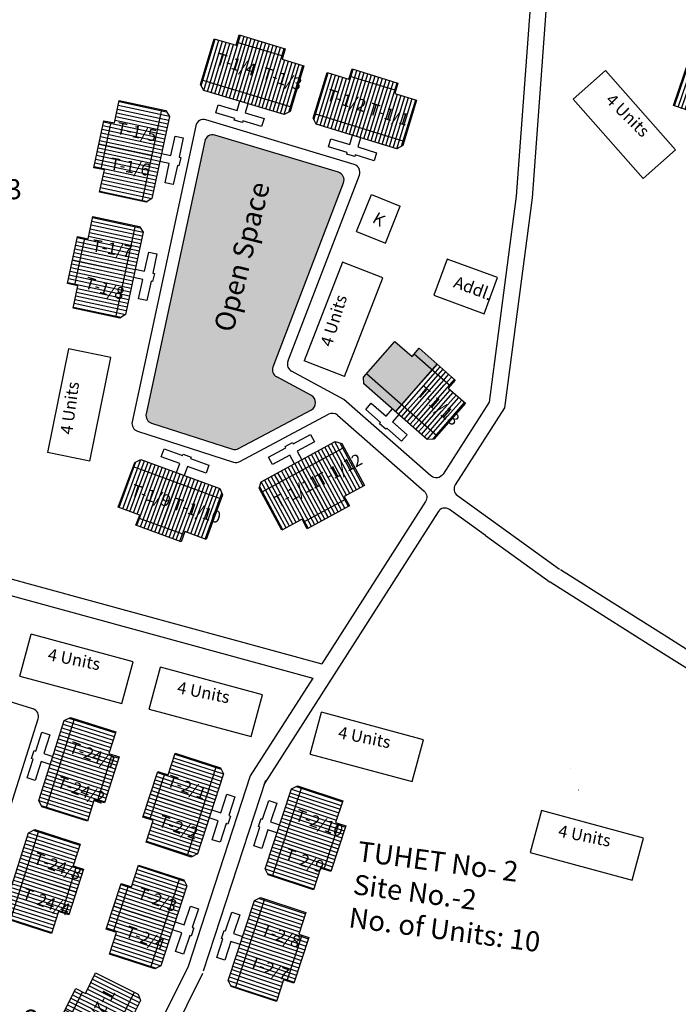
# Model space of a CAD drawing. Units: millimetres. Extents: x 7970 to 19918, y 5747 to 28586.
# Drawn here: x 13293 to 13296, y 6539 to 6544 of the extents above; entities that cross this region are included whole.
import ezdxf

# ---------------------------------------------------------------- set-up
doc = ezdxf.new("R2010")
doc.units = ezdxf.units.MM
for name, color, linetype in [('Addl', 24, 'Continuous'), ('Du', 7, 'Continuous'), ('Existing Road', 8, 'Continuous'), ('New Road Proposed', 6, 'Continuous'), ('NO UNITS', 7, 'Continuous'), ('Open Space', 80, 'Continuous'), ('Proposed Paved Path', 7, 'Continuous'), ('Pwd temp', 10, 'Continuous'), ('TCPO', 7, 'Continuous'), ('Text', 7, 'Continuous')]:
    doc.layers.add(name, color=color, linetype=linetype)
doc.styles.get("Standard").update_dxf_attribs({"font": 'ARIAL.TTF'})

# ---------------------------------------------------------------- blocks, each defined once
blk = doc.blocks.new('A$C31A94C09')
at = {"layer": 'Addl'}
for p, q in [((0, 2.44), (3.14, 6.33)), ((3.14, 6.33), (6.16, 3.89)), ((3.03, 0), (6.16, 3.89)), ((0, 2.44), (3.03, 0))]:
    blk.add_line(p, q, dxfattribs=at)
at = {"layer": 'Addl', "insert": (3.25, 4.09), "char_height": 1.5, "attachment_point": 1, "rotation": 312.6074}
blk.add_mtext('{\\fArial Narrow|b0|i0|c0|p34;K}', dxfattribs=at)
blk = doc.blocks.new('A$C48FC558E')
at = {"layer": 'Addl'}
for p, q in [((2.31, 7.94), (0, 1.66)), ((6.82, 6.29), (2.31, 7.94)), ((4.51, 0), (6.82, 6.29)), ((0, 1.66), (4.51, 0))]:
    blk.add_line(p, q, dxfattribs=at)
at = {"layer": 'Addl', "insert": (2.07, 2.86), "char_height": 1.5, "attachment_point": 1, "rotation": 69.8269}
blk.add_mtext('{\\fArial Narrow|b0|i0|c0|p34;Addl.}', dxfattribs=at)
blk = doc.blocks.new('A$C773A41F1')
at = {"layer": 'Du'}
h = blk.add_hatch(dxfattribs=at)
h.set_pattern_fill('LINE', color=2, scale=0.15, angle=611.7293, style=0)
h.set_pattern_definition([(251.72925, (115.58845, 227.6906), (0.4522402, -0.149308), [])])
h.paths.add_polyline_path([(5.56, 2.22), (8.4, 1.28), (11.11, 0.39), (11.96, 2.95), (6.4, 4.79)])
h.paths.add_polyline_path([(0, 4.06), (2.71, 3.16), (5.56, 2.22), (6.4, 4.79), (0.85, 6.62)])
h.paths.add_polyline_path([(0.85, 6.62), (6.4, 4.79), (7.25, 7.35), (1.69, 9.18)])
h.paths.add_polyline_path([(6.4, 4.79), (11.96, 2.95), (12.8, 5.52), (7.25, 7.35)])
h.paths.add_polyline_path([(1.69, 9.18), (12.8, 5.52), (12.98, 6.04), (12.59, 6.8), (2.62, 10.09), (1.87, 9.71)])
h.paths.add_polyline_path([(5.13, 0.94), (7.98, 0), (8.4, 1.28), (5.56, 2.22)])
h.paths.add_polyline_path([(2.28, 1.88), (5.13, 0.94), (5.56, 2.22), (2.71, 3.16)])
for p, q in [((7.82, 10.74), (7.88, 10.93)), ((1.69, 9.18), (12.8, 5.52)), ((7.24, 7.35), (5.13, 0.94)), ((8.28, 0.89), (2.58, 2.77))]:
    blk.add_line(p, q, dxfattribs=at)
for points in [[(7.11, 8.61), (7.49, 9.75), (5.15, 10.52), (5.48, 11.51), (7.82, 10.74), (7.88, 10.93), (8.88, 10.6), (8.81, 10.41), (11.15, 9.64), (10.82, 8.65), (8.48, 9.42), (8.11, 8.28)], [(0, 4.06), (1.87, 9.71), (2.62, 10.09), (12.59, 6.8), (12.98, 6.04), (11.11, 0.39), (8.4, 1.28), (7.98, 0), (2.28, 1.88), (2.71, 3.16), (0, 4.06)]]:
    blk.add_lwpolyline(points, dxfattribs=at)
at = {"layer": 'TCPO', "char_height": 1.5, "attachment_point": 1, "rotation": 339.8122}
for s, insert in [('{\\fArial Narrow|b0|i0|c0|p34;T-2/5}', (2.08, 6.9)), ('{\\fArial Narrow|b0|i0|c0|p34;T-2/6}', (7.73, 5.46))]:
    blk.add_mtext(s, dxfattribs=dict(at, insert=insert))

msp = doc.modelspace()

# ---------------------------------------------------------------- hatches: boundary and pattern name
at = {"layer": 'Du'}
h = msp.add_hatch(dxfattribs=at)
h.set_pattern_fill('LINE', color=2, scale=0.005625, angle=433.2805, style=0)
h.set_pattern_definition([(73.28047, (13289.961897, 6535.00813), (-0.01710436, 0.00513791), [])])
h.paths.add_polyline_path([(13293.8577, 6543.5718), (13293.75, 6543.6042), (13293.6476, 6543.6349), (13293.6185, 6543.5379), (13293.8286, 6543.4748)])
h.paths.add_polyline_path([(13294.0678, 6543.5087), (13293.9655, 6543.5394), (13293.8577, 6543.5718), (13293.8286, 6543.4748), (13294.0387, 6543.4117)])
h.paths.add_polyline_path([(13294.0387, 6543.4117), (13293.8286, 6543.4748), (13293.7995, 6543.3778), (13294.0096, 6543.3147)])
h.paths.add_polyline_path([(13293.8286, 6543.4748), (13293.6185, 6543.5379), (13293.5894, 6543.441), (13293.7995, 6543.3778)])
h.paths.add_polyline_path([(13294.0096, 6543.3147), (13293.5894, 6543.441), (13293.5835, 6543.4212), (13293.5985, 6543.3932), (13293.9756, 6543.2799), (13294.0037, 6543.295)])
h.paths.add_polyline_path([(13293.8723, 6543.6203), (13293.7646, 6543.6526), (13293.75, 6543.6042), (13293.8577, 6543.5718)])
h.paths.add_polyline_path([(13293.9801, 6543.5879), (13293.8723, 6543.6203), (13293.8577, 6543.5718), (13293.9655, 6543.5394)])
h = msp.add_hatch(dxfattribs=at)
h.set_pattern_fill('LINE', color=2, scale=0.005625, angle=251.102, style=0)
h.set_pattern_definition([(251.10203, (13300.225055, 6551.66044), (0.016896698, -0.005784364), [])])
h.paths.add_polyline_path([(13296.0065, 6543.2511), (13296.1129, 6543.2146), (13296.2141, 6543.18), (13296.2468, 6543.2758), (13296.0393, 6543.3469)])
h.paths.add_polyline_path([(13295.799, 6543.3221), (13295.9001, 6543.2875), (13296.0065, 6543.2511), (13296.0393, 6543.3469), (13295.8317, 6543.4179)])
h.paths.add_polyline_path([(13295.8317, 6543.4179), (13296.0393, 6543.3469), (13296.0721, 6543.4426), (13295.8645, 6543.5137)])
h.paths.add_polyline_path([(13296.0393, 6543.3469), (13296.2468, 6543.2758), (13296.2796, 6543.3716), (13296.0721, 6543.4426)])
h.paths.add_polyline_path([(13295.8645, 6543.5137), (13296.2796, 6543.3716), (13296.2863, 6543.3911), (13296.2723, 6543.4197), (13295.8998, 6543.5472), (13295.8712, 6543.5332)])
h.paths.add_polyline_path([(13295.9901, 6543.2032), (13296.0965, 6543.1667), (13296.1129, 6543.2146), (13296.0065, 6543.2511)])
h.paths.add_polyline_path([(13295.8837, 6543.2396), (13295.9901, 6543.2032), (13296.0065, 6543.2511), (13295.9001, 6543.2875)])
h = msp.add_hatch(dxfattribs=at)
h.set_pattern_fill('LINE', color=2, scale=0.005625, angle=432.9841, style=0)
h.set_pattern_definition([(72.9841, (13290.446046, 6534.868769), (-0.017077555, 0.005226318), [])])
h.paths.add_polyline_path([(13294.3861, 6543.4122), (13294.2786, 6543.4451), (13294.1764, 6543.4764), (13294.1467, 6543.3795), (13294.3565, 6543.3153)])
h.paths.add_polyline_path([(13294.5959, 6543.348), (13294.4937, 6543.3792), (13294.3861, 6543.4122), (13294.3565, 6543.3153), (13294.5663, 6543.2511)])
h.paths.add_polyline_path([(13294.5663, 6543.2511), (13294.3565, 6543.3153), (13294.3269, 6543.2185), (13294.5367, 6543.1543)])
h.paths.add_polyline_path([(13294.3565, 6543.3153), (13294.1467, 6543.3795), (13294.1171, 6543.2827), (13294.3269, 6543.2185)])
h.paths.add_polyline_path([(13294.5367, 6543.1543), (13294.1171, 6543.2827), (13294.1111, 6543.263), (13294.126, 6543.2349), (13294.5025, 6543.1197), (13294.5306, 6543.1346)])
h.paths.add_polyline_path([(13294.401, 6543.4606), (13294.2934, 6543.4935), (13294.2786, 6543.4451), (13294.3861, 6543.4122)])
h.paths.add_polyline_path([(13294.5085, 6543.4276), (13294.401, 6543.4606), (13294.3861, 6543.4122), (13294.4937, 6543.3792)])
h = msp.add_hatch(dxfattribs=at)
h.set_pattern_fill('LINE', color=2, scale=0.005625, angle=527.8712, style=0)
h.set_pattern_definition([(167.8712, (13302.004806, 6539.932744), (-0.003752434, -0.017460714), [])])
h.paths.add_polyline_path([(13293.1568, 6543.1307), (13293.1332, 6543.0207), (13293.1107, 6542.9162), (13293.2097, 6542.8949), (13293.2558, 6543.1094)])
h.paths.add_polyline_path([(13293.2029, 6543.3452), (13293.1804, 6543.2407), (13293.1568, 6543.1307), (13293.2558, 6543.1094), (13293.3019, 6543.3239)])
h.paths.add_polyline_path([(13293.3019, 6543.3239), (13293.2558, 6543.1094), (13293.3548, 6543.0881), (13293.4009, 6543.3026)])
h.paths.add_polyline_path([(13293.2558, 6543.1094), (13293.2097, 6542.8949), (13293.3087, 6542.8737), (13293.3548, 6543.0881)])
h.paths.add_polyline_path([(13293.4009, 6543.3026), (13293.3087, 6542.8737), (13293.3289, 6542.8693), (13293.3556, 6542.8866), (13293.4383, 6543.2715), (13293.421, 6543.2983)])
h.paths.add_polyline_path([(13293.1073, 6543.1413), (13293.0837, 6543.0313), (13293.1332, 6543.0207), (13293.1568, 6543.1307)])
h.paths.add_polyline_path([(13293.1309, 6543.2513), (13293.1073, 6543.1413), (13293.1568, 6543.1307), (13293.1804, 6543.2407)])
h = msp.add_hatch(dxfattribs=at)
h.set_pattern_fill('LINE', color=2, scale=0.005625, angle=527.8712, style=0)
h.set_pattern_definition([(167.8712, (13301.881325, 6539.39018), (-0.003752434, -0.017460714), [])])
h.paths.add_polyline_path([(13293.0333, 6542.5881), (13293.0097, 6542.4781), (13292.9872, 6542.3736), (13293.0862, 6542.3524), (13293.1323, 6542.5668)])
h.paths.add_polyline_path([(13293.0794, 6542.8026), (13293.057, 6542.6981), (13293.0333, 6542.5881), (13293.1323, 6542.5668), (13293.1784, 6542.7813)])
h.paths.add_polyline_path([(13293.1784, 6542.7813), (13293.1323, 6542.5668), (13293.2313, 6542.5456), (13293.2774, 6542.76)])
h.paths.add_polyline_path([(13293.1323, 6542.5668), (13293.0862, 6542.3524), (13293.1852, 6542.3311), (13293.2313, 6542.5456)])
h.paths.add_polyline_path([(13293.2774, 6542.76), (13293.1852, 6542.3311), (13293.2054, 6542.3268), (13293.2321, 6542.344), (13293.3148, 6542.729), (13293.2976, 6542.7557)])
h.paths.add_polyline_path([(13292.9838, 6542.5988), (13292.9602, 6542.4888), (13293.0097, 6542.4781), (13293.0333, 6542.5881)])
h.paths.add_polyline_path([(13293.0075, 6542.7087), (13292.9838, 6542.5988), (13293.0333, 6542.5881), (13293.057, 6542.6981)])
h = msp.add_hatch(dxfattribs=at)
h.set_pattern_fill('LINE', color=2, scale=0.005625, angle=658.4547, style=0)
h.set_pattern_definition([(298.45466, (13290.830708, 6550.23952), (0.015701863, 0.008509335), [])])
h.paths.add_polyline_path([(13294.1581, 6541.4394), (13294.257, 6541.493), (13294.351, 6541.5439), (13294.3027, 6541.6329), (13294.1099, 6541.5284)])
h.paths.add_polyline_path([(13293.9652, 6541.3349), (13294.0592, 6541.3858), (13294.1581, 6541.4394), (13294.1099, 6541.5284), (13293.917, 6541.4239)])
h.paths.add_polyline_path([(13293.917, 6541.4239), (13294.1099, 6541.5284), (13294.0616, 6541.6174), (13293.8688, 6541.5129)])
h.paths.add_polyline_path([(13294.1099, 6541.5284), (13294.3027, 6541.6329), (13294.2545, 6541.722), (13294.0616, 6541.6174)])
h.paths.add_polyline_path([(13293.8688, 6541.5129), (13294.2545, 6541.722), (13294.2447, 6541.7401), (13294.2142, 6541.7492), (13293.868, 6541.5615), (13293.8589, 6541.531)])
h.paths.add_polyline_path([(13294.1822, 6541.3949), (13294.2811, 6541.4485), (13294.257, 6541.493), (13294.1581, 6541.4394)])
h.paths.add_polyline_path([(13294.0833, 6541.3413), (13294.1822, 6541.3949), (13294.1581, 6541.4394), (13294.0592, 6541.3858)])
h = msp.add_hatch(dxfattribs=at)
h.set_pattern_fill('LINE', color=2, scale=0.005625, angle=609.8414, style=0)
h.set_pattern_definition([(249.84141, (13297.806976, 6549.68171), (0.016765352, -0.006154694), [])])
h.paths.add_polyline_path([(13293.4044, 6541.3672), (13293.51, 6541.3284), (13293.6104, 6541.2916), (13293.6453, 6541.3866), (13293.4393, 6541.4622)])
h.paths.add_polyline_path([(13293.1985, 6541.4428), (13293.2988, 6541.4059), (13293.4044, 6541.3672), (13293.4393, 6541.4622), (13293.2334, 6541.5378)])
h.paths.add_polyline_path([(13293.2334, 6541.5378), (13293.4393, 6541.4622), (13293.4742, 6541.5573), (13293.2683, 6541.6329)])
h.paths.add_polyline_path([(13293.4393, 6541.4622), (13293.6453, 6541.3866), (13293.6802, 6541.4817), (13293.4742, 6541.5573)])
h.paths.add_polyline_path([(13293.2683, 6541.6329), (13293.6802, 6541.4817), (13293.6873, 6541.501), (13293.6739, 6541.5299), (13293.3043, 6541.6656), (13293.2754, 6541.6522)])
h.paths.add_polyline_path([(13293.387, 6541.3196), (13293.4926, 6541.2809), (13293.51, 6541.3284), (13293.4044, 6541.3672)])
h.paths.add_polyline_path([(13293.2814, 6541.3584), (13293.387, 6541.3196), (13293.4044, 6541.3672), (13293.2988, 6541.4059)])
h = msp.add_hatch(dxfattribs=at)
h.set_pattern_fill('LINE', color=2, scale=0.005625, angle=342.3351, style=0)
h.set_pattern_definition([(342.33506, (13284.621931, 6544.218796), (0.005419427, 0.01701726), [])])
h.paths.add_polyline_path([(13293.1201, 6540.1822), (13293.1543, 6540.2894), (13293.1867, 6540.3912), (13293.0902, 6540.4219), (13293.0237, 6540.2129)])
h.paths.add_polyline_path([(13293.0536, 6539.9732), (13293.086, 6540.075), (13293.1201, 6540.1822), (13293.0237, 6540.2129), (13292.9571, 6540.0039)])
h.paths.add_polyline_path([(13292.9571, 6540.0039), (13293.0237, 6540.2129), (13292.9272, 6540.2436), (13292.8606, 6540.0346)])
h.paths.add_polyline_path([(13293.0237, 6540.2129), (13293.0902, 6540.4219), (13292.9938, 6540.4527), (13292.9272, 6540.2436)])
h.paths.add_polyline_path([(13292.8606, 6540.0346), (13292.9938, 6540.4527), (13292.9741, 6540.4589), (13292.9458, 6540.4443), (13292.8264, 6540.0691), (13292.841, 6540.0409)])
h.paths.add_polyline_path([(13293.1684, 6540.1668), (13293.2025, 6540.274), (13293.1543, 6540.2894), (13293.1201, 6540.1822)])
h.paths.add_polyline_path([(13293.1342, 6540.0596), (13293.1684, 6540.1668), (13293.1201, 6540.1822), (13293.086, 6540.075)])
h = msp.add_hatch(dxfattribs=at)
h.set_pattern_fill('LINE', color=2, scale=0.005625, angle=161.9004, style=0)
h.set_pattern_definition([(161.90035, (13301.863858, 6535.98202), (-0.005548383, -0.01697565), [])])
h.paths.add_polyline_path([(13293.3965, 6540.083), (13293.3616, 6539.9761), (13293.3284, 6539.8745), (13293.4246, 6539.843), (13293.4928, 6540.0515)])
h.paths.add_polyline_path([(13293.4647, 6540.2915), (13293.4315, 6540.1899), (13293.3965, 6540.083), (13293.4928, 6540.0515), (13293.5609, 6540.2601)])
h.paths.add_polyline_path([(13293.5609, 6540.2601), (13293.4928, 6540.0515), (13293.589, 6540.0201), (13293.6571, 6540.2286)])
h.paths.add_polyline_path([(13293.4928, 6540.0515), (13293.4246, 6539.843), (13293.5208, 6539.8116), (13293.589, 6540.0201)])
h.paths.add_polyline_path([(13293.6571, 6540.2286), (13293.5208, 6539.8116), (13293.5404, 6539.8052), (13293.5688, 6539.8196), (13293.6912, 6540.1938), (13293.6768, 6540.2222)])
h.paths.add_polyline_path([(13293.3484, 6540.0987), (13293.3134, 6539.9918), (13293.3616, 6539.9761), (13293.3965, 6540.083)])
h.paths.add_polyline_path([(13293.3833, 6540.2057), (13293.3484, 6540.0987), (13293.3965, 6540.083), (13293.4315, 6540.1899)])
h = msp.add_hatch(dxfattribs=at)
h.set_pattern_fill('LINE', color=2, scale=0.005625, angle=341.6766, style=0)
h.set_pattern_definition([(341.67663, (13285.729901, 6543.994152), (0.005614626, 0.016953856), [])])
h.paths.add_polyline_path([(13294.1812, 6539.8601), (13294.2165, 6539.9669), (13294.2501, 6540.0684), (13294.154, 6540.1002), (13294.085, 6539.892)])
h.paths.add_polyline_path([(13294.1122, 6539.6519), (13294.1458, 6539.7534), (13294.1812, 6539.8601), (13294.085, 6539.892), (13294.0161, 6539.6837)])
h.paths.add_polyline_path([(13294.0161, 6539.6837), (13294.085, 6539.892), (13293.9889, 6539.9238), (13293.92, 6539.7156)])
h.paths.add_polyline_path([(13294.085, 6539.892), (13294.154, 6540.1002), (13294.0579, 6540.1321), (13293.9889, 6539.9238)])
h.paths.add_polyline_path([(13293.92, 6539.7156), (13294.0579, 6540.1321), (13294.0383, 6540.1385), (13294.0099, 6540.1243), (13293.8861, 6539.7505), (13293.9004, 6539.722)])
h.paths.add_polyline_path([(13294.2292, 6539.8442), (13294.2646, 6539.951), (13294.2165, 6539.9669), (13294.1812, 6539.8601)])
h.paths.add_polyline_path([(13294.1939, 6539.7374), (13294.2292, 6539.8442), (13294.1812, 6539.8601), (13294.1458, 6539.7534)])
h = msp.add_hatch(dxfattribs=at)
h.set_pattern_fill('LINE', color=2, scale=0.005625, angle=342.3351, style=0)
h.set_pattern_definition([(342.33506, (13284.454708, 6543.693706), (0.005419427, 0.01701726), [])])
h.paths.add_polyline_path([(13292.9529, 6539.6571), (13292.9871, 6539.7643), (13293.0195, 6539.8661), (13292.923, 6539.8968), (13292.8564, 6539.6878)])
h.paths.add_polyline_path([(13292.8864, 6539.4481), (13292.9188, 6539.5499), (13292.9529, 6539.6571), (13292.8564, 6539.6878), (13292.7899, 6539.4788)])
h.paths.add_polyline_path([(13292.7899, 6539.4788), (13292.8564, 6539.6878), (13292.76, 6539.7185), (13292.6934, 6539.5095)])
h.paths.add_polyline_path([(13292.8564, 6539.6878), (13292.923, 6539.8968), (13292.8265, 6539.9276), (13292.76, 6539.7185)])
h.paths.add_polyline_path([(13292.6934, 6539.5095), (13292.8265, 6539.9276), (13292.8069, 6539.9338), (13292.7786, 6539.9192), (13292.6591, 6539.544), (13292.6737, 6539.5158)])
h.paths.add_polyline_path([(13293.0012, 6539.6417), (13293.0353, 6539.7489), (13292.9871, 6539.7643), (13292.9529, 6539.6571)])
h.paths.add_polyline_path([(13292.967, 6539.5345), (13293.0012, 6539.6417), (13292.9529, 6539.6571), (13292.9188, 6539.5499)])
h = msp.add_hatch(dxfattribs=at)
h.set_pattern_fill('LINE', color=2, scale=0.005625, angle=161.9004, style=0)
h.set_pattern_definition([(161.90035, (13301.692656, 6535.458215), (-0.005548383, -0.01697565), [])])
h.paths.add_polyline_path([(13293.2253, 6539.5592), (13293.1904, 6539.4523), (13293.1572, 6539.3507), (13293.2534, 6539.3192), (13293.3216, 6539.5277)])
h.paths.add_polyline_path([(13293.2935, 6539.7677), (13293.2603, 6539.6661), (13293.2253, 6539.5592), (13293.3216, 6539.5277), (13293.3897, 6539.7363)])
h.paths.add_polyline_path([(13293.3897, 6539.7363), (13293.3216, 6539.5277), (13293.4178, 6539.4963), (13293.4859, 6539.7048)])
h.paths.add_polyline_path([(13293.3216, 6539.5277), (13293.2534, 6539.3192), (13293.3496, 6539.2878), (13293.4178, 6539.4963)])
h.paths.add_polyline_path([(13293.4859, 6539.7048), (13293.3496, 6539.2878), (13293.3692, 6539.2814), (13293.3976, 6539.2957), (13293.5199, 6539.67), (13293.5056, 6539.6984)])
h.paths.add_polyline_path([(13293.1772, 6539.5749), (13293.1422, 6539.468), (13293.1904, 6539.4523), (13293.2253, 6539.5592)])
h.paths.add_polyline_path([(13293.2121, 6539.6819), (13293.1772, 6539.5749), (13293.2253, 6539.5592), (13293.2603, 6539.6661)])
h = msp.add_hatch(dxfattribs=at)
h.set_pattern_fill('LINE', color=2, scale=0.005625, angle=341.6766, style=0)
h.set_pattern_definition([(341.67663, (13285.556655, 6543.471019), (0.005614626, 0.016953856), [])])
h.paths.add_polyline_path([(13294.0079, 6539.337), (13294.0433, 6539.4438), (13294.0769, 6539.5453), (13293.9808, 6539.5771), (13293.9118, 6539.3688)])
h.paths.add_polyline_path([(13293.939, 6539.1288), (13293.9726, 6539.2302), (13294.0079, 6539.337), (13293.9118, 6539.3688), (13293.8428, 6539.1606)])
h.paths.add_polyline_path([(13293.8428, 6539.1606), (13293.9118, 6539.3688), (13293.8157, 6539.4007), (13293.7467, 6539.1924)])
h.paths.add_polyline_path([(13293.9118, 6539.3688), (13293.9808, 6539.5771), (13293.8847, 6539.6089), (13293.8157, 6539.4007)])
h.paths.add_polyline_path([(13293.7467, 6539.1924), (13293.8847, 6539.6089), (13293.8651, 6539.6154), (13293.8366, 6539.6011), (13293.7129, 6539.2273), (13293.7271, 6539.1989)])
h.paths.add_polyline_path([(13294.056, 6539.3211), (13294.0913, 6539.4279), (13294.0433, 6539.4438), (13294.0079, 6539.337)])
h.paths.add_polyline_path([(13294.0206, 6539.2143), (13294.056, 6539.3211), (13294.0079, 6539.337), (13293.9726, 6539.2302)])
at = {"layer": 'NO UNITS', "ltscale": 0.002}
h = msp.add_hatch(color=256, dxfattribs=at)
h.paths.add_polyline_path([(13294.3605, 6542.0662), (13294.3469, 6542.0507), (13294.349, 6542.019), (13294.4974, 6541.8888), (13294.5258, 6541.9212)])
h.paths.add_polyline_path([(13294.6693, 6542.0852), (13294.5846, 6542.1595), (13294.5744, 6542.1479), (13294.4941, 6542.2184), (13294.3605, 6542.0662), (13294.5258, 6541.9212)])
h.paths.add_polyline_path([(13294.6078, 6542.186), (13294.5846, 6542.1595), (13294.6693, 6542.0852), (13294.6924, 6542.1117)])
at = {"layer": 'Open Space', "ltscale": 0.002}
msp.add_hatch(color=256, dxfattribs=at).paths.add_polyline_path([(13294.2534, 6542.9606, 0.436109), (13294.2291, 6543.0099), (13293.6507, 6543.1837, 0.437881), (13293.6033, 6543.1557), (13293.329, 6541.8795, 0.385571), (13293.3542, 6541.8359), (13293.7329, 6541.7144, 0.202661), (13293.762, 6541.717), (13294.1027, 6541.8985, 0.598446), (13294.1029, 6541.9646), (13293.9403, 6542.0524, -0.376872), (13293.9231, 6542.0988)])

# ---------------------------------------------------------------- linework, layer by layer
at = {"layer": 'Du'}
for p, q in [((13293.7544, 6543.6189), (13293.9699, 6543.5542)), ((13293.8, 6543.3777), (13293.8724, 6543.6203)), ((13294.0096, 6543.3147), (13293.5894, 6543.441)), ((13294.2831, 6543.4598), (13294.4982, 6543.394)), ((13294.3274, 6543.2184), (13294.401, 6543.4605)), ((13293.6556, 6543.2879), (13293.6669, 6543.3257)), ((13293.6669, 6543.3257), (13293.7553, 6543.2991)), ((13293.7553, 6543.2991), (13293.7682, 6543.3422)), ((13293.8059, 6543.3309), (13293.793, 6543.2878)), ((13293.4009, 6543.3026), (13293.3087, 6542.8737)), ((13293.744, 6543.2614), (13293.6556, 6543.2879)), ((13293.793, 6543.2878), (13293.8813, 6543.2612)), ((13294.5367, 6543.1543), (13294.1171, 6543.2827)), ((13293.1181, 6543.0239), (13293.1654, 6543.2439)), ((13293.7418, 6543.2542), (13293.744, 6543.2614)), ((13293.7795, 6543.2429), (13293.7418, 6543.2542)), ((13293.7817, 6543.2501), (13293.7795, 6543.2429)), ((13293.7817, 6543.2501), (13293.7795, 6543.2429)), ((13293.87, 6543.2235), (13293.7817, 6543.2501)), ((13293.8813, 6543.2612), (13293.87, 6543.2235)), ((13293.3549, 6543.0886), (13293.1073, 6543.1414)), ((13293.4451, 6543.0889), (13293.4645, 6543.1791)), ((13293.4645, 6543.1791), (13293.503, 6543.1708)), ((13293.503, 6543.1708), (13293.4836, 6543.0806)), ((13293.4011, 6543.0983), (13293.4451, 6543.0889)), ((13293.4368, 6543.0504), (13293.3928, 6543.0598)), ((13293.4174, 6542.9602), (13293.4368, 6543.0504)), ((13293.4909, 6543.079), (13293.4826, 6543.0405)), ((13293.4836, 6543.0806), (13293.4909, 6543.079)), ((13293.4836, 6543.0806), (13293.4909, 6543.079)), ((13294.3084, 6543.0908), (13294.3062, 6543.0837)), ((13293.4753, 6543.0421), (13293.4559, 6542.9519)), ((13293.4826, 6543.0405), (13293.4753, 6543.0421)), ((13293.4559, 6542.9519), (13293.4174, 6542.9602)), ((13293.2774, 6542.76), (13293.1852, 6542.3311)), ((13292.9946, 6542.4814), (13293.0419, 6542.7013)), ((13293.2314, 6542.5461), (13292.9838, 6542.5988)), ((13293.3601, 6542.538), (13293.3674, 6542.5364)), ((13294.5846, 6542.1595), (13294.7537, 6542.0111)), ((13294.4974, 6541.8887), (13294.6924, 6542.1117)), ((13294.6903, 6541.7768), (13294.3605, 6542.0662)), ((13294.3572, 6541.8995), (13294.3832, 6541.9291)), ((13294.4265, 6541.8387), (13294.3572, 6541.8995)), ((13294.3832, 6541.9291), (13294.4525, 6541.8683)), ((13294.4525, 6541.8683), (13294.4822, 6541.9021)), ((13294.5118, 6541.8761), (13294.4821, 6541.8423)), ((13294.4216, 6541.833), (13294.4265, 6541.8387)), ((13294.4512, 6541.8071), (13294.4216, 6541.833)), ((13294.4561, 6541.8127), (13294.4512, 6541.8071)), ((13294.5254, 6541.7518), (13294.4561, 6541.8127)), ((13294.4821, 6541.8423), (13294.5514, 6541.7814)), ((13294.5514, 6541.7814), (13294.5254, 6541.7518)), ((13293.8688, 6541.5129), (13294.2545, 6541.722)), ((13293.9836, 6541.7201), (13293.98, 6541.7268)), ((13293.4997, 6541.6837), (13293.5023, 6541.6908)), ((13293.2683, 6541.6329), (13293.6802, 6541.4817)), ((13294.0612, 6541.6172), (13294.1822, 6541.3948)), ((13293.4737, 6541.5574), (13293.3869, 6541.3197)), ((13294.2644, 6541.4794), (13294.0666, 6541.3722)), ((13293.5047, 6541.3139), (13293.2935, 6541.3915)), ((13292.8606, 6540.0346), (13292.9938, 6540.4527)), ((13293.169, 6540.2847), (13293.1007, 6540.0703)), ((13292.927, 6540.2431), (13293.1684, 6540.1667)), ((13293.3469, 6539.9809), (13293.4168, 6540.1947)), ((13293.6571, 6540.2286), (13293.5208, 6539.8116)), ((13293.92, 6539.7156), (13294.0579, 6540.1321)), ((13293.5892, 6540.0206), (13293.3484, 6540.0988)), ((13294.2312, 6539.9621), (13294.1604, 6539.7485)), ((13292.6934, 6539.5095), (13292.8265, 6539.9276)), ((13293.9888, 6539.9233), (13294.2292, 6539.8442)), ((13293.0018, 6539.7596), (13292.9335, 6539.5452)), ((13292.7598, 6539.718), (13293.0011, 6539.6417)), ((13293.4859, 6539.7048), (13293.3496, 6539.2878)), ((13293.1757, 6539.4571), (13293.2456, 6539.6709)), ((13293.7467, 6539.1924), (13293.8847, 6539.6089)), ((13293.418, 6539.4968), (13293.1772, 6539.575)), ((13293.5077, 6539.4876), (13293.5363, 6539.5753)), ((13293.5363, 6539.5753), (13293.5738, 6539.5631)), ((13293.5738, 6539.5631), (13293.5451, 6539.4754)), ((13293.4649, 6539.5016), (13293.5077, 6539.4876)), ((13293.4954, 6539.4502), (13293.4527, 6539.4642)), ((13293.5522, 6539.4731), (13293.54, 6539.4356)), ((13293.5451, 6539.4754), (13293.5522, 6539.4731)), ((13293.4668, 6539.3625), (13293.4954, 6539.4502)), ((13293.5329, 6539.438), (13293.5042, 6539.3503)), ((13293.54, 6539.4356), (13293.5329, 6539.438)), ((13294.0579, 6539.439), (13293.9872, 6539.2254)), ((13293.5042, 6539.3503), (13293.4668, 6539.3625)), ((13293.8155, 6539.4002), (13294.056, 6539.321))]:
    msp.add_line(p, q, dxfattribs=at)
at = {"layer": 'Du', "color": 2}
for p, q in [((13294.6594, 6542.0734), (13294.6928, 6542.1114)), ((13294.6728, 6542.0616), (13294.7062, 6542.0996)), ((13294.6862, 6542.0498), (13294.7196, 6542.0878)), ((13294.5926, 6541.9973), (13294.6594, 6542.0734)), ((13294.606, 6541.9855), (13294.6728, 6542.0616)), ((13294.6194, 6541.9737), (13294.6862, 6542.0498)), ((13294.6329, 6541.9619), (13294.6997, 6542.038)), ((13294.6997, 6542.038), (13294.733, 6542.0761)), ((13294.7131, 6542.0262), (13294.7465, 6542.0643)), ((13294.7265, 6542.0145), (13294.7599, 6542.0525)), ((13294.7399, 6542.0027), (13294.7733, 6542.0407)), ((13294.5258, 6541.9212), (13294.5926, 6541.9973)), ((13294.6463, 6541.9501), (13294.7131, 6542.0262)), ((13294.6597, 6541.9384), (13294.7265, 6542.0145)), ((13294.6731, 6541.9266), (13294.7399, 6542.0027)), ((13294.6866, 6541.9148), (13294.7533, 6541.9909)), ((13294.5392, 6541.9094), (13294.606, 6541.9855)), ((13294.5527, 6541.8976), (13294.6194, 6541.9737)), ((13294.5661, 6541.8858), (13294.6329, 6541.9619)), ((13294.5795, 6541.874), (13294.6463, 6541.9501)), ((13294.7, 6541.903), (13294.7668, 6541.9791)), ((13294.7134, 6541.8912), (13294.7802, 6541.9673)), ((13294.7268, 6541.8795), (13294.7936, 6541.9556)), ((13294.7402, 6541.8677), (13294.807, 6541.9438)), ((13294.4974, 6541.8888), (13294.5258, 6541.9212)), ((13294.5108, 6541.877), (13294.5392, 6541.9094)), ((13294.5242, 6541.8652), (13294.5527, 6541.8976)), ((13294.5929, 6541.8623), (13294.6597, 6541.9384)), ((13294.6063, 6541.8505), (13294.6731, 6541.9266)), ((13294.6198, 6541.8387), (13294.6866, 6541.9148)), ((13294.6332, 6541.8269), (13294.7, 6541.903)), ((13294.7537, 6541.8559), (13294.8205, 6541.932)), ((13294.5376, 6541.8534), (13294.5661, 6541.8858)), ((13294.551, 6541.8416), (13294.5795, 6541.874)), ((13294.5645, 6541.8299), (13294.5929, 6541.8623)), ((13294.5779, 6541.8181), (13294.6063, 6541.8505)), ((13294.6466, 6541.8151), (13294.7134, 6541.8912)), ((13294.66, 6541.8034), (13294.7268, 6541.8795)), ((13294.6735, 6541.7916), (13294.7402, 6541.8677)), ((13294.6869, 6541.7798), (13294.7537, 6541.8559)), ((13294.5913, 6541.8063), (13294.6198, 6541.8387)), ((13294.6047, 6541.7945), (13294.6332, 6541.8269)), ((13294.6182, 6541.7827), (13294.6466, 6541.8151)), ((13294.6316, 6541.7709), (13294.66, 6541.8034)), ((13294.6451, 6541.7592), (13294.6735, 6541.7916)), ((13294.6703, 6541.7609), (13294.6869, 6541.7798))]:
    msp.add_line(p, q, dxfattribs=at)
at = {"layer": 'Du'}
for points in [[(13294.0678, 6543.5087), (13294.0037, 6543.295), (13293.9756, 6543.2799), (13293.5985, 6543.3932), (13293.5835, 6543.4212), (13293.6476, 6543.6349), (13293.75, 6543.6042), (13293.7646, 6543.6526), (13293.9801, 6543.5879), (13293.9655, 6543.5394), (13294.0678, 6543.5087)], [(13295.799, 6543.3221), (13295.8712, 6543.5332), (13295.8998, 6543.5472), (13296.2723, 6543.4197), (13296.2863, 6543.3911), (13296.2141, 6543.18), (13296.1129, 6543.2146), (13296.0965, 6543.1667), (13295.8837, 6543.2396), (13295.9001, 6543.2875), (13295.799, 6543.3221)], [(13294.5959, 6543.348), (13294.5306, 6543.1346), (13294.5025, 6543.1197), (13294.126, 6543.2349), (13294.1111, 6543.263), (13294.1764, 6543.4764), (13294.2786, 6543.4451), (13294.2934, 6543.4935), (13294.5085, 6543.4276), (13294.4937, 6543.3792), (13294.5959, 6543.348)], [(13293.2029, 6543.3452), (13293.421, 6543.2983), (13293.4383, 6543.2715), (13293.3556, 6542.8866), (13293.3289, 6542.8693), (13293.1107, 6542.9162), (13293.1332, 6543.0207), (13293.0837, 6543.0313), (13293.1309, 6543.2513), (13293.1804, 6543.2407), (13293.2029, 6543.3452)], [(13294.3331, 6543.1715), (13294.3199, 6543.1285), (13294.4081, 6543.1015), (13294.3966, 6543.0638), (13294.3084, 6543.0908), (13294.3062, 6543.0837), (13294.2685, 6543.0952), (13294.2707, 6543.1024), (13294.1825, 6543.1294), (13294.1941, 6543.167), (13294.2823, 6543.14), (13294.2954, 6543.183)], [(13293.0794, 6542.8026), (13293.2976, 6542.7557), (13293.3148, 6542.729), (13293.2321, 6542.344), (13293.2054, 6542.3268), (13292.9872, 6542.3736), (13293.0097, 6542.4781), (13292.9602, 6542.4888), (13293.0075, 6542.7087), (13293.057, 6542.6981), (13293.0794, 6542.8026)], [(13293.2776, 6542.5558), (13293.3216, 6542.5463), (13293.341, 6542.6365), (13293.3795, 6542.6282), (13293.3601, 6542.538), (13293.3674, 6542.5364), (13293.3592, 6542.498), (13293.3518, 6542.4995), (13293.3324, 6542.4093), (13293.2939, 6542.4176), (13293.3133, 6542.5078), (13293.2693, 6542.5173)], [(13294.8239, 6541.929), (13294.6767, 6541.7613), (13294.6449, 6541.7592), (13294.349, 6542.019), (13294.3469, 6542.0507), (13294.4941, 6542.2184), (13294.5744, 6542.1479), (13294.6078, 6542.186), (13294.7769, 6542.0375), (13294.7435, 6541.9995), (13294.8239, 6541.929)], [(13294.0238, 6541.646), (13294.0023, 6541.6855), (13293.9212, 6541.6416), (13293.9025, 6541.6762), (13293.9836, 6541.7201), (13293.98, 6541.7267), (13294.0146, 6541.7455), (13294.0182, 6541.7389), (13294.0993, 6541.7829), (13294.1181, 6541.7482), (13294.037, 6541.7043), (13294.0584, 6541.6647)], [(13293.4706, 6541.6045), (13293.4861, 6541.6468), (13293.3995, 6541.6786), (13293.4131, 6541.7155), (13293.4997, 6541.6837), (13293.5023, 6541.6908), (13293.5392, 6541.6772), (13293.5366, 6541.6702), (13293.6232, 6541.6384), (13293.6097, 6541.6014), (13293.5231, 6541.6332), (13293.5076, 6541.591)], [(13293.9652, 6541.3349), (13293.8589, 6541.531), (13293.868, 6541.5615), (13294.2142, 6541.7492), (13294.2447, 6541.7401), (13294.351, 6541.5439), (13294.257, 6541.493), (13294.2811, 6541.4485), (13294.0833, 6541.3413), (13294.0592, 6541.3858), (13293.9652, 6541.3349)], [(13293.1985, 6541.4428), (13293.2754, 6541.6522), (13293.3043, 6541.6656), (13293.6739, 6541.5299), (13293.6873, 6541.501), (13293.6104, 6541.2916), (13293.51, 6541.3284), (13293.4926, 6541.2809), (13293.2814, 6541.3584), (13293.2988, 6541.4059), (13293.1985, 6541.4428)], [(13293.0536, 6539.9732), (13292.841, 6540.0409), (13292.8264, 6540.0691), (13292.9458, 6540.4443), (13292.9741, 6540.4589), (13293.1867, 6540.3912), (13293.1543, 6540.2894), (13293.2025, 6540.274), (13293.1342, 6540.0596), (13293.086, 6540.075), (13293.0536, 6539.9732)], [(13292.8801, 6540.238), (13292.8372, 6540.2516), (13292.8093, 6540.1637), (13292.7717, 6540.1757), (13292.7997, 6540.2636), (13292.7926, 6540.2658), (13292.8045, 6540.3034), (13292.8117, 6540.3011), (13292.8397, 6540.389), (13292.8772, 6540.377), (13292.8492, 6540.2891), (13292.8921, 6540.2755)], [(13293.4647, 6540.2915), (13293.6768, 6540.2222), (13293.6912, 6540.1938), (13293.5688, 6539.8196), (13293.5404, 6539.8052), (13293.3284, 6539.8745), (13293.3616, 6539.9761), (13293.3134, 6539.9918), (13293.3833, 6540.2057), (13293.4315, 6540.1899), (13293.4647, 6540.2915)], [(13293.6361, 6540.0254), (13293.6789, 6540.0114), (13293.7075, 6540.0991), (13293.745, 6540.0869), (13293.7163, 6539.9992), (13293.7234, 6539.9969), (13293.7112, 6539.9594), (13293.7041, 6539.9618), (13293.6754, 6539.8741), (13293.638, 6539.8863), (13293.6666, 6539.974), (13293.6239, 6539.988)], [(13294.1122, 6539.6519), (13293.9004, 6539.722), (13293.8861, 6539.7505), (13294.0099, 6540.1243), (13294.0383, 6540.1385), (13294.2501, 6540.0684), (13294.2165, 6539.9669), (13294.2646, 6539.951), (13294.1939, 6539.7374), (13294.1458, 6539.7534), (13294.1122, 6539.6519)], [(13293.9418, 6539.9187), (13293.8991, 6539.9328), (13293.8701, 6539.8453), (13293.8327, 6539.8576), (13293.8617, 6539.9452), (13293.8546, 6539.9476), (13293.867, 6539.9849), (13293.8741, 6539.9826), (13293.9031, 6540.0702), (13293.9405, 6540.0578), (13293.9115, 6539.9702), (13293.9542, 6539.9561)], [(13292.8864, 6539.4481), (13292.6737, 6539.5158), (13292.6591, 6539.544), (13292.7786, 6539.9192), (13292.8069, 6539.9338), (13293.0195, 6539.8661), (13292.9871, 6539.7643), (13293.0353, 6539.7489), (13292.967, 6539.5345), (13292.9188, 6539.5499), (13292.8864, 6539.4481)], [(13293.2935, 6539.7677), (13293.5056, 6539.6984), (13293.5199, 6539.67), (13293.3976, 6539.2957), (13293.3692, 6539.2814), (13293.1572, 6539.3507), (13293.1904, 6539.4523), (13293.1422, 6539.468), (13293.2121, 6539.6819), (13293.2603, 6539.6661), (13293.2935, 6539.7677)], [(13293.939, 6539.1288), (13293.7271, 6539.1989), (13293.7129, 6539.2273), (13293.8366, 6539.6011), (13293.8651, 6539.6154), (13294.0769, 6539.5453), (13294.0433, 6539.4438), (13294.0913, 6539.4279), (13294.0206, 6539.2143), (13293.9726, 6539.2302), (13293.939, 6539.1288)], [(13293.7686, 6539.3955), (13293.7258, 6539.4097), (13293.6968, 6539.3221), (13293.6595, 6539.3345), (13293.6885, 6539.4221), (13293.6813, 6539.4244), (13293.6937, 6539.4618), (13293.7008, 6539.4594), (13293.7298, 6539.547), (13293.7672, 6539.5346), (13293.7382, 6539.4471), (13293.7809, 6539.4329)]]:
    msp.add_lwpolyline(points, dxfattribs=at)
at = {"layer": 'Existing Road', "ltscale": 0.002}
for p, q in [((13295.2226, 6544.0618), (13295.1368, 6542.8907)), ((13295.1368, 6542.8907), (13295.0075, 6541.9081)), ((13295.0075, 6541.9081), (13294.7769, 6541.5478)), ((13294.6959, 6541.4212), (13293.8796, 6540.1454)), ((13293.8164, 6540.1858), (13293.5254, 6539.2935)), ((13293.8877, 6540.1626), (13293.5967, 6539.2703)), ((13293.5254, 6539.2935), (13293.2398, 6538.7177))]:
    msp.add_line(p, q, dxfattribs=at)
for points in [[(13295.9607, 6546.248), (13295.1486, 6544.078), (13295.0622, 6542.8983), (13294.9354, 6541.9345), (13294.7193, 6541.5969, -0.45899), (13294.663, 6541.5889), (13294.2554, 6541.9461)], [(13294.2254, 6541.8726), (13294.6307, 6541.5175, -0.370812), (13294.6375, 6541.4691), (13294.1512, 6540.7091)], [(13293.5926, 6539.2602), (13293.3736, 6538.8188, 0.415583), (13293.3907, 6538.7684), (13295.315, 6537.825)]]:
    msp.add_lwpolyline(points, format="xyb", dxfattribs=at)
for points in [[(13294.9337, 6541.2759), (13294.9337, 6541.2759)], [(13294.1089, 6540.6429), (13293.8164, 6540.1858)]]:
    msp.add_lwpolyline(points, dxfattribs=at)
for centre, start, end in [((13294.8085, 6541.5275), 147.3851, 234.2196), ((13294.7275, 6541.401), 54.2196, 147.3851)]:
    msp.add_arc(centre, 0.0375, start, end, dxfattribs=at)
at = {"layer": 'New Road Proposed', "ltscale": 0.002}
for p, q in [((13295.3169, 6540.2185), (13295.3164, 6540.2174)), ((13295.3552, 6540.1186), (13295.354, 6540.1191)), ((13295.3552, 6540.1186), (13295.354, 6540.1191))]:
    msp.add_line(p, q, dxfattribs=at)
at = {"layer": 'Proposed Paved Path', "ltscale": 0.002}
for p, q in [((13294.3033, 6543.0464), (13293.6085, 6543.2551)), ((13293.5611, 6543.2271), (13293.2633, 6541.8415)), ((13293.6033, 6543.1557), (13293.329, 6541.8795)), ((13294.2291, 6543.0099), (13293.6507, 6543.1837)), ((13293.9231, 6542.0988), (13294.2534, 6542.9606)), ((13293.9933, 6542.1248), (13294.3276, 6542.997)), ((13294.1029, 6541.9646), (13293.9403, 6542.0524)), ((13294.2554, 6541.9461), (13294.0105, 6542.0784)), ((13293.762, 6541.717), (13294.1027, 6541.8985)), ((13293.7674, 6541.6562), (13294.1831, 6541.8775)), ((13293.3542, 6541.8359), (13293.7329, 6541.7144)), ((13293.2885, 6541.7979), (13293.7383, 6541.6536)), ((13292.799, 6540.4985), (13292.5349, 6540.5811)), ((13292.5448, 6539.5739), (13292.8236, 6540.4514))]:
    msp.add_line(p, q, dxfattribs=at)
at = {"layer": 'Proposed Paved Path'}
for p, q in [((13294.7866, 6541.4971), (13295.2656, 6541.1519)), ((13294.9183, 6541.3098), (13294.7495, 6541.4314)), ((13294.9183, 6541.3098), (13295.2217, 6541.091)), ((13292.497, 6541.1611), (13294.1512, 6540.7091)), ((13295.4689, 6541.0236), (13295.2701, 6541.1492)), ((13295.7149, 6540.7794), (13295.2217, 6541.091)), ((13292.6613, 6541.0385), (13294.1089, 6540.6429)), ((13295.755, 6540.8428), (13295.4689, 6541.0236)), ((13296.3982, 6540.4375), (13295.755, 6540.8428)), ((13296.3654, 6540.3695), (13295.715, 6540.7793))]:
    msp.add_line(p, q, dxfattribs=at)
at = {"layer": 'Proposed Paved Path', "ltscale": 0.002}
for centre, start, end in [((13293.5977, 6543.2192), 73.2805, 167.8712), ((13293.6399, 6543.1478), 73.2805, 167.8712), ((13294.2184, 6542.974), 339.0306, 73.2805), ((13294.2926, 6543.0105), 339.0306, 73.2805), ((13293.9581, 6542.0854), 159.0306, 241.6308), ((13294.0283, 6542.1114), 159.0306, 241.6308), ((13294.0851, 6541.9316), 298.0378, 61.6308), ((13293.3657, 6541.8716), 167.8712, 252.212), ((13294.2007, 6541.8444), 48.7665, 118.0378), ((13293.3, 6541.8336), 167.8712, 252.212), ((13293.7443, 6541.7501), 252.212, 298.0378), ((13293.7498, 6541.6893), 252.212, 298.0378), ((13292.7879, 6540.4627), 342.3751, 72.6343)]:
    msp.add_arc(centre, 0.0375, start, end, dxfattribs=at)
at = {"layer": 'Pwd temp'}
for p, q in [((13295.3287, 6543.3516), (13295.4803, 6543.4858)), ((13295.8085, 6543.1153), (13295.4803, 6543.4858)), ((13295.3287, 6543.3516), (13295.6569, 6542.981)), ((13295.6569, 6542.981), (13295.8085, 6543.1153)), ((13294.2479, 6542.5893), (13294.0693, 6542.1276)), ((13294.4368, 6542.5162), (13294.2479, 6542.5893)), ((13294.2582, 6542.0545), (13294.4368, 6542.5162)), ((13292.9654, 6542.183), (13292.8665, 6541.698)), ((13293.1638, 6542.1425), (13292.9654, 6542.183)), ((13293.0649, 6541.6575), (13293.1638, 6542.1425)), ((13294.2582, 6542.0545), (13294.0693, 6542.1276)), ((13293.0649, 6541.6575), (13292.8665, 6541.698)), ((13292.7374, 6540.6523), (13292.7902, 6540.8478)), ((13293.2681, 6540.7189), (13292.7902, 6540.8478)), ((13293.2154, 6540.5234), (13293.2681, 6540.7189)), ((13292.7374, 6540.6523), (13293.2154, 6540.5234)), ((13293.3432, 6540.4977), (13293.396, 6540.6932)), ((13293.8739, 6540.5643), (13293.396, 6540.6932)), ((13293.8211, 6540.3688), (13293.8739, 6540.5643)), ((13293.3432, 6540.4977), (13293.8211, 6540.3688)), ((13294.0972, 6540.2873), (13294.15, 6540.4828)), ((13294.6279, 6540.3539), (13294.15, 6540.4828)), ((13294.5751, 6540.1584), (13294.6279, 6540.3539)), ((13294.0972, 6540.2873), (13294.5751, 6540.1584)), ((13295.1808, 6540.0222), (13295.1281, 6539.8266)), ((13295.6587, 6539.8932), (13295.1808, 6540.0222)), ((13295.606, 6539.6977), (13295.6587, 6539.8932)), ((13295.1281, 6539.8266), (13295.606, 6539.6977))]:
    msp.add_line(p, q, dxfattribs=at)

# ---------------------------------------------------------------- block references
at = {"layer": 'Addl', "ltscale": 0.002, "xscale": 0.03749999999953945, "yscale": 0.0375000000003638, "zscale": 0.03750000000000001, "rotation": 17.0299946331069}
msp.add_blockref('A$C31A94C09', (13294.3406, 6542.6445), dxfattribs=at)
at = {"layer": 'Existing Road', "ltscale": 0.002, "xscale": 0.0374999999998861, "yscale": 0.0375000000003638, "zscale": 0.03750000000000001, "rotation": 261.7905346702393}
msp.add_blockref('A$C773A41F1', (13292.9415, 6539.2846), dxfattribs=at)
at = {"layer": 'Open Space', "ltscale": 0.002, "xscale": 0.03750000000037326, "yscale": 0.0375000000003638, "zscale": 0.03750000000000001, "rotation": 269.9999592817784}
msp.add_blockref('A$C48FC558E', (13294.676, 6542.6034), dxfattribs=at)

# ---------------------------------------------------------------- texts
at = {"layer": 'TCPO', "attachment_point": 1}
for s, insert, char_height, rotation in [('{\\fArial Narrow|b0|i0|c0|p34;T-1/4}', (13293.669, 6543.5704), 0.05625, 342.3965), ('{\\fArial Narrow|b0|i0|c0|p34;T-1/3}', (13293.8856, 6543.5029), 0.05625, 342.3965), ('{\\fArial Narrow|b0|i0|c0|p34;T-1/2}', (13294.1867, 6543.4016), 0.05625, 342.3965), ('{\\fArial Narrow|b0|i0|c0|p34;T-1/1}', (13294.3853, 6543.3367), 0.05625, 342.3965), ('{\\fArial Narrow|b0|i0|c0|p34;TUHET No- 1\\PSite No.-1\\PNo. of Units: 13}', (13291.8291, 6543.2503), 0.09375, 2.6134), ('{\\fArial Narrow|b0|i0|c0|p34;T-1/5}', (13293.1986, 6543.2455), 0.05625, 348.2271), ('{\\fArial Narrow|b0|i0|c0|p34;T-1/6}', (13293.1658, 6543.0794), 0.05625, 350.1925), ('{\\fArial Narrow|b0|i0|c0|p34;Open Space}', (13293.6448, 6542.2788), 0.09375, 75.9798), ('{\\fArial Narrow|b0|i0|c0|p34;T-1/7}', (13293.0815, 6542.6964), 0.05625, 350.4052), ('{\\fArial Narrow|b0|i0|c0|p34;T-1/8}', (13293.0541, 6542.5224), 0.05625, 342.3965), ('{\\fArial Narrow|b0|i0|c0|p34;T-1/13}', (13294.6295, 6542.0132), 0.05625, 318.9507), ('{\\fArial Narrow|b0|i0|c0|p34;T-1/12}', (13294.1175, 6541.5881), 0.05625, 28.1502), ('{\\fArial Narrow|b0|i0|c0|p34;T-1/11}', (13293.9209, 6541.4868), 0.05625, 28.1502), ('{\\fArial Narrow|b0|i0|c0|p34;T-1/9}', (13293.2712, 6541.5518), 0.05625, 342.3965), ('{\\fArial Narrow|b0|i0|c0|p34;T-1/10}', (13293.4654, 6541.4885), 0.05625, 342.3965), ('{\\fArial Narrow|b0|i0|c0|p34;T-24/1}', (13292.9823, 6540.3486), 0.05625, 339.8122), ('{\\fArial Narrow|b0|i0|c0|p34;T-24/2}', (13292.926, 6540.1852), 0.05625, 339.8122), ('{\\fArial Narrow|b0|i0|c0|p34;T-2/1}', (13293.4408, 6540.1917), 0.05625, 339.8122), ('{\\fArial Narrow|b0|i0|c0|p34;T-2/10}', (13294.0417, 6540.0309), 0.05625, 339.8122), ('{\\fArial Narrow|b0|i0|c0|p34;T-2/2}', (13293.402, 6540.0035), 0.05625, 339.8122), ('{\\fArial Narrow|b0|i0|c0|p34;TUHET No- 2\\PSite No.-2\\PNo. of Units: 10}', (13294.3266, 6539.8798), 0.09375, 352.5531), ('{\\fArial Narrow|b0|i0|c0|p34;T-24/3}', (13292.8159, 6539.829), 0.05625, 339.8122), ('{\\fArial Narrow|b0|i0|c0|p34;T-2/9}', (13293.9923, 6539.8475), 0.05625, 339.8122), ('{\\fArial Narrow|b0|i0|c0|p34;T-24/4}', (13292.7632, 6539.6616), 0.05625, 339.8122), ('{\\fArial Narrow|b0|i0|c0|p34;T-2/3}', (13293.3032, 6539.6649), 0.05625, 339.8122), ('{\\fArial Narrow|b0|i0|c0|p34;T-2/4}', (13293.2467, 6539.4861), 0.05625, 339.8122), ('{\\fArial Narrow|b0|i0|c0|p34;T-2/8}', (13293.8819, 6539.4955), 0.05625, 339.8122), ('{\\fArial Narrow|b0|i0|c0|p34;T-2/7}', (13293.8277, 6539.3426), 0.05625, 339.8122), ('{\\fArial Narrow|b0|i0|c0|p34;TUHET No- 24\\PSite No.-1\\PNo. of Units: 4}', (13292.0816, 6539.1839), 0.09375, 352.5531)]:
    msp.add_mtext(s, dxfattribs=dict(at, insert=insert, char_height=char_height, rotation=rotation))
at = {"layer": 'Text', "char_height": 0.05625, "attachment_point": 1}
for insert, rotation in [((13295.516, 6543.3839), 315.3436), ((13294.1435, 6542.2062), 72.6665), ((13292.9265, 6541.7878), 82.297), ((13292.8761, 6540.7823), 348.7241), ((13293.4819, 6540.6278), 348.7241), ((13294.2359, 6540.4173), 348.7241), ((13295.2667, 6539.9567), 348.7241)]:
    msp.add_mtext('{\\fArial Narrow|b0|i0|c0|p34;4 Units}', dxfattribs=dict(at, insert=insert, rotation=rotation))

doc.saveas('drawing.dxf')
